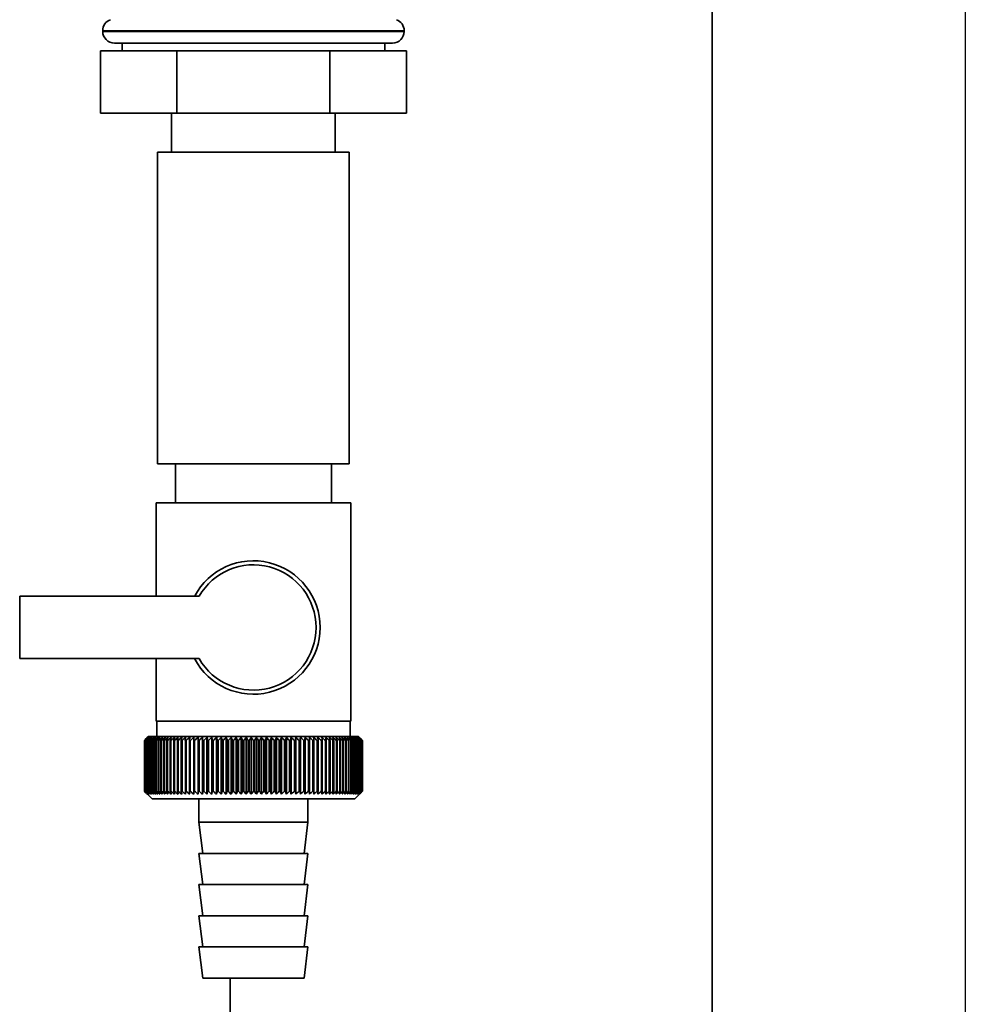
# Paper-space layout 'Blatt1' of a CAD drawing. Units: millimetres. Extents: x 0 to 5940, y 0 to 4200.
# Drawn here: x 2076 to 2198, y 2926 to 3053 of the extents above; entities that cross this region are included whole.
import ezdxf

# ---------------------------------------------------------------- set-up
doc = ezdxf.new("R2010")
doc.units = ezdxf.units.MM
doc.header["$LTSCALE"] = 10
doc.layers.add('1', color=7, linetype='Continuous')

psp = doc.layouts.new('Blatt1')

# ---------------------------------------------------------------- linework, layer by layer
at = {"color": 7, "linetype": 'Continuous', "lineweight": 35}
for p, q in [((2165.32, 2593.68), (2165.32, 3098.68)), ((2087.07, 3051.26), (2087.07, 3051.18)), ((2125.77, 3051.26), (2087.07, 3051.26)), ((2087.07, 3051.18), (2125.77, 3051.18)), ((2125.77, 3051.18), (2125.77, 3051.26)), ((2124.27, 3049.68), (2088.57, 3049.68)), ((2089.57, 3049.68), (2089.57, 3048.68)), ((2123.27, 3048.68), (2123.27, 3049.68)), ((2086.79, 3048.68), (2086.79, 3040.68)), ((2096.6, 3048.68), (2086.79, 3048.68)), ((2096.6, 3048.68), (2096.6, 3040.68)), ((2116.23, 3048.68), (2096.6, 3048.68)), ((2116.23, 3048.68), (2116.23, 3040.68)), ((2126.05, 3048.68), (2116.23, 3048.68)), ((2126.05, 3048.68), (2126.05, 3040.68)), ((2096.6, 3040.68), (2086.79, 3040.68)), ((2095.92, 3040.68), (2095.92, 3035.68)), ((2116.23, 3040.68), (2096.6, 3040.68)), ((2126.05, 3040.68), (2116.23, 3040.68)), ((2116.92, 3035.68), (2116.92, 3040.68)), ((2094.12, 3035.68), (2094.12, 2995.68)), ((2106.42, 3035.68), (2094.12, 3035.68)), ((2118.72, 3035.68), (2106.42, 3035.68)), ((2118.72, 2995.68), (2118.72, 3035.68)), ((2106.42, 2995.68), (2094.12, 2995.68)), ((2096.42, 2995.68), (2096.42, 2990.68)), ((2118.72, 2995.68), (2106.42, 2995.68)), ((2116.42, 2990.68), (2116.42, 2995.68)), ((2093.92, 2990.68), (2093.92, 2978.68)), ((2093.92, 2990.68), (2106.42, 2990.68)), ((2106.42, 2990.68), (2118.92, 2990.68)), ((2118.92, 2962.68), (2118.92, 2990.68)), ((2076.42, 2978.68), (2076.42, 2970.68)), ((2099.44, 2978.68), (2076.42, 2978.68)), ((2076.42, 2970.68), (2099.44, 2970.68)), ((2093.92, 2970.68), (2093.92, 2962.68)), ((2106.42, 2962.68), (2093.92, 2962.68)), ((2094.02, 2962.68), (2094.02, 2960.68)), ((2118.92, 2962.68), (2106.42, 2962.68)), ((2118.82, 2960.68), (2118.82, 2962.68)), ((2092.92, 2960.68), (2092.61, 2960.37)), ((2119.92, 2960.68), (2092.92, 2960.68)), ((2098.24, 2960.58), (2098.21, 2960.18)), ((2099.32, 2953.27), (2099.32, 2960.58)), ((2099.88, 2953.27), (2099.88, 2960.58)), ((2100.46, 2953.27), (2100.46, 2960.58)), ((2101.06, 2953.27), (2101.06, 2960.58)), ((2101.67, 2953.27), (2101.67, 2960.58)), ((2102.28, 2953.27), (2102.28, 2960.58)), ((2102.91, 2953.27), (2102.91, 2960.58)), ((2103.55, 2953.27), (2103.55, 2960.58)), ((2104.19, 2953.27), (2104.19, 2960.58)), ((2104.84, 2953.27), (2104.84, 2960.58)), ((2105.49, 2953.27), (2105.49, 2960.58)), ((2106.14, 2953.27), (2106.14, 2960.58)), ((2106.8, 2953.27), (2106.8, 2960.58)), ((2107.45, 2953.27), (2107.45, 2960.58)), ((2108.1, 2953.27), (2108.1, 2960.58)), ((2108.75, 2953.27), (2108.75, 2960.58)), ((2109.39, 2953.27), (2109.39, 2960.58)), ((2110.02, 2953.27), (2110.02, 2960.58)), ((2110.65, 2953.27), (2110.65, 2960.58)), ((2111.27, 2953.27), (2111.27, 2960.58)), ((2111.87, 2953.27), (2111.87, 2960.58)), ((2112.47, 2953.27), (2112.47, 2960.58)), ((2113.04, 2953.27), (2113.04, 2960.58)), ((2113.61, 2953.27), (2113.61, 2960.58)), ((2114.71, 2960.18), (2114.68, 2960.58)), ((2120.42, 2960.18), (2119.92, 2960.68)), ((2092.42, 2960.18), (2092.43, 2960.18)), ((2092.42, 2960.18), (2092.42, 2953.68)), ((2092.42, 2953.68), (2092.42, 2960.18)), ((2092.43, 2953.68), (2092.43, 2960.18)), ((2092.46, 2960.18), (2092.47, 2960.18)), ((2092.46, 2960.18), (2092.46, 2953.68)), ((2092.47, 2953.68), (2092.47, 2960.18)), ((2092.53, 2960.18), (2092.55, 2960.18)), ((2092.53, 2960.18), (2092.53, 2953.68)), ((2092.55, 2953.68), (2092.55, 2960.18)), ((2092.63, 2960.18), (2092.65, 2960.18)), ((2092.63, 2960.18), (2092.63, 2953.68)), ((2092.65, 2953.68), (2092.65, 2960.18)), ((2092.76, 2960.18), (2092.79, 2960.18)), ((2092.76, 2960.18), (2092.76, 2953.68)), ((2092.79, 2953.68), (2092.79, 2960.18)), ((2092.93, 2960.18), (2092.96, 2960.18)), ((2092.93, 2960.18), (2092.93, 2953.68)), ((2092.96, 2953.68), (2092.96, 2960.18)), ((2093.12, 2960.18), (2093.16, 2960.18)), ((2093.12, 2960.18), (2093.12, 2953.68)), ((2093.16, 2953.68), (2093.16, 2960.18)), ((2093.35, 2960.18), (2093.4, 2960.18)), ((2093.35, 2960.18), (2093.35, 2953.68)), ((2093.4, 2953.68), (2093.4, 2960.18)), ((2093.61, 2960.18), (2093.66, 2960.18)), ((2093.61, 2960.18), (2093.61, 2953.68)), ((2093.66, 2953.68), (2093.66, 2960.18)), ((2093.89, 2960.18), (2093.95, 2960.18)), ((2093.89, 2960.18), (2093.89, 2953.68)), ((2093.95, 2953.68), (2093.95, 2960.18)), ((2094.21, 2960.18), (2094.27, 2960.18)), ((2094.21, 2960.18), (2094.21, 2953.68)), ((2094.27, 2953.68), (2094.27, 2960.18)), ((2094.55, 2960.18), (2094.62, 2960.18)), ((2094.55, 2960.18), (2094.55, 2953.68)), ((2094.62, 2953.68), (2094.62, 2960.18)), ((2094.92, 2960.18), (2095, 2960.18)), ((2094.92, 2960.18), (2094.92, 2953.68)), ((2095, 2953.68), (2095, 2960.18)), ((2095.32, 2960.18), (2095.4, 2960.18)), ((2095.32, 2960.18), (2095.32, 2953.68)), ((2095.4, 2953.68), (2095.4, 2960.18)), ((2095.75, 2960.18), (2095.83, 2960.18)), ((2095.75, 2960.18), (2095.75, 2953.68)), ((2095.83, 2953.68), (2095.83, 2960.18)), ((2096.19, 2960.18), (2096.28, 2960.18)), ((2096.19, 2960.18), (2096.19, 2953.68)), ((2096.28, 2953.68), (2096.28, 2960.18)), ((2096.67, 2960.18), (2096.76, 2960.18)), ((2096.67, 2960.18), (2096.67, 2953.68)), ((2096.76, 2953.68), (2096.76, 2960.18)), ((2097.16, 2960.18), (2097.26, 2960.18)), ((2097.16, 2960.18), (2097.16, 2953.68)), ((2097.26, 2953.68), (2097.26, 2960.18)), ((2097.68, 2960.18), (2097.78, 2960.18)), ((2097.68, 2960.18), (2097.68, 2953.68)), ((2097.78, 2953.68), (2097.78, 2960.18)), ((2098.21, 2960.18), (2098.32, 2960.18)), ((2098.21, 2960.18), (2098.21, 2953.68)), ((2098.32, 2953.68), (2098.32, 2960.18)), ((2098.77, 2960.18), (2098.87, 2960.18)), ((2098.77, 2960.18), (2098.77, 2953.68)), ((2098.87, 2953.68), (2098.87, 2960.18)), ((2099.34, 2960.18), (2099.45, 2960.18)), ((2099.34, 2960.18), (2099.34, 2953.68)), ((2099.45, 2953.68), (2099.45, 2960.18)), ((2099.93, 2960.18), (2100.04, 2960.18)), ((2099.93, 2960.18), (2099.93, 2953.68)), ((2100.04, 2953.68), (2100.04, 2960.18)), ((2100.53, 2960.18), (2100.65, 2960.18)), ((2100.53, 2960.18), (2100.53, 2953.68)), ((2100.65, 2953.68), (2100.65, 2960.18)), ((2101.15, 2960.18), (2101.27, 2960.18)), ((2101.15, 2960.18), (2101.15, 2953.68)), ((2101.27, 2953.68), (2101.27, 2960.18)), ((2101.78, 2960.18), (2101.9, 2960.18)), ((2101.78, 2960.18), (2101.78, 2953.68)), ((2101.9, 2953.68), (2101.9, 2960.18)), ((2102.42, 2960.18), (2102.54, 2960.18)), ((2102.42, 2960.18), (2102.42, 2953.68)), ((2102.54, 2953.68), (2102.54, 2960.18)), ((2103.07, 2960.18), (2103.2, 2960.18)), ((2103.07, 2960.18), (2103.07, 2953.68)), ((2103.2, 2953.68), (2103.2, 2960.18)), ((2103.73, 2960.18), (2103.86, 2960.18)), ((2103.73, 2960.18), (2103.73, 2953.68)), ((2103.86, 2953.68), (2103.86, 2960.18)), ((2104.39, 2960.18), (2104.52, 2960.18)), ((2104.39, 2960.18), (2104.39, 2953.68)), ((2104.52, 2953.68), (2104.52, 2960.18)), ((2105.06, 2960.18), (2105.19, 2960.18)), ((2105.06, 2960.18), (2105.06, 2953.68)), ((2105.19, 2953.68), (2105.19, 2960.18)), ((2105.73, 2960.18), (2105.86, 2960.18)), ((2105.73, 2960.18), (2105.73, 2953.68)), ((2105.86, 2953.68), (2105.86, 2960.18)), ((2106.41, 2960.18), (2106.41, 2953.68)), ((2106.41, 2960.18), (2106.54, 2960.18)), ((2106.54, 2953.68), (2106.54, 2960.18)), ((2107.08, 2960.18), (2107.21, 2960.18)), ((2107.08, 2960.18), (2107.08, 2953.68)), ((2107.21, 2953.68), (2107.21, 2960.18)), ((2107.75, 2960.18), (2107.88, 2960.18)), ((2107.75, 2960.18), (2107.75, 2953.68)), ((2107.88, 2953.68), (2107.88, 2960.18)), ((2108.42, 2960.18), (2108.55, 2960.18)), ((2108.42, 2960.18), (2108.42, 2953.68)), ((2108.55, 2953.68), (2108.55, 2960.18)), ((2109.09, 2960.18), (2109.21, 2960.18)), ((2109.09, 2960.18), (2109.09, 2953.68)), ((2109.21, 2953.68), (2109.21, 2960.18)), ((2109.74, 2960.18), (2109.87, 2960.18)), ((2109.74, 2960.18), (2109.74, 2953.68)), ((2109.87, 2953.68), (2109.87, 2960.18)), ((2110.39, 2960.18), (2110.52, 2960.18)), ((2110.39, 2960.18), (2110.39, 2953.68)), ((2110.52, 2953.68), (2110.52, 2960.18)), ((2111.04, 2960.18), (2111.16, 2960.18)), ((2111.04, 2960.18), (2111.04, 2953.68)), ((2111.16, 2953.68), (2111.16, 2960.18)), ((2111.67, 2960.18), (2111.79, 2960.18)), ((2111.67, 2960.18), (2111.67, 2953.68)), ((2111.79, 2953.68), (2111.79, 2960.18)), ((2112.28, 2960.18), (2112.4, 2960.18)), ((2112.28, 2960.18), (2112.28, 2953.68)), ((2112.4, 2953.68), (2112.4, 2960.18)), ((2112.89, 2960.18), (2113, 2960.18)), ((2112.89, 2960.18), (2112.89, 2953.68)), ((2113, 2953.68), (2113, 2960.18)), ((2113.48, 2960.18), (2113.59, 2960.18)), ((2113.48, 2960.18), (2113.48, 2953.68)), ((2113.59, 2953.68), (2113.59, 2960.18)), ((2114.05, 2960.18), (2114.16, 2960.18)), ((2114.05, 2960.18), (2114.05, 2953.68)), ((2114.16, 2953.68), (2114.16, 2960.18)), ((2114.61, 2960.18), (2114.71, 2960.18)), ((2114.61, 2960.18), (2114.61, 2953.68)), ((2114.71, 2953.68), (2114.71, 2960.18)), ((2115.15, 2960.18), (2115.24, 2960.18)), ((2115.15, 2960.18), (2115.15, 2953.68)), ((2115.24, 2953.68), (2115.24, 2960.18)), ((2115.66, 2960.18), (2115.76, 2960.18)), ((2115.66, 2960.18), (2115.66, 2953.68)), ((2115.76, 2953.68), (2115.76, 2960.18)), ((2116.16, 2960.18), (2116.25, 2960.18)), ((2116.16, 2960.18), (2116.16, 2953.68)), ((2116.25, 2953.68), (2116.25, 2960.18)), ((2116.63, 2960.18), (2116.72, 2960.18)), ((2116.63, 2960.18), (2116.63, 2953.68)), ((2116.72, 2953.68), (2116.72, 2960.18)), ((2117.08, 2960.18), (2117.16, 2960.18)), ((2117.08, 2960.18), (2117.08, 2953.68)), ((2117.16, 2953.68), (2117.16, 2960.18)), ((2117.5, 2960.18), (2117.58, 2960.18)), ((2117.5, 2960.18), (2117.5, 2953.68)), ((2117.58, 2953.68), (2117.58, 2960.18)), ((2117.9, 2960.18), (2117.97, 2960.18)), ((2117.9, 2960.18), (2117.9, 2953.68)), ((2117.97, 2953.68), (2117.97, 2960.18)), ((2118.27, 2960.18), (2118.34, 2960.18)), ((2118.27, 2960.18), (2118.27, 2953.68)), ((2118.34, 2953.68), (2118.34, 2960.18)), ((2118.62, 2960.18), (2118.68, 2960.18)), ((2118.62, 2960.18), (2118.62, 2953.68)), ((2118.68, 2953.68), (2118.68, 2960.18)), ((2118.93, 2960.18), (2118.99, 2960.18)), ((2118.93, 2960.18), (2118.93, 2953.68)), ((2118.99, 2953.68), (2118.99, 2960.18)), ((2119.22, 2960.18), (2119.27, 2960.18)), ((2119.22, 2960.18), (2119.22, 2953.68)), ((2119.27, 2953.68), (2119.27, 2960.18)), ((2119.48, 2960.18), (2119.52, 2960.18)), ((2119.48, 2960.18), (2119.48, 2953.68)), ((2119.52, 2953.68), (2119.52, 2960.18)), ((2119.71, 2960.18), (2119.75, 2960.18)), ((2119.71, 2960.18), (2119.71, 2953.68)), ((2119.75, 2953.68), (2119.75, 2960.18)), ((2119.9, 2960.18), (2119.94, 2960.18)), ((2119.9, 2960.18), (2119.9, 2953.68)), ((2119.94, 2953.68), (2119.94, 2960.18)), ((2120.07, 2960.18), (2120.1, 2960.18)), ((2120.07, 2960.18), (2120.07, 2953.68)), ((2120.1, 2953.68), (2120.1, 2960.18)), ((2120.2, 2960.18), (2120.22, 2960.18)), ((2120.2, 2960.18), (2120.2, 2953.68)), ((2120.22, 2953.68), (2120.22, 2960.18)), ((2120.3, 2960.18), (2120.32, 2960.18)), ((2120.3, 2960.18), (2120.3, 2953.68)), ((2120.32, 2953.68), (2120.32, 2960.18)), ((2120.37, 2960.18), (2120.38, 2960.18)), ((2120.37, 2960.18), (2120.37, 2953.68)), ((2120.38, 2953.68), (2120.38, 2960.18)), ((2120.41, 2960.18), (2120.41, 2960.18)), ((2120.41, 2960.18), (2120.41, 2953.68)), ((2120.41, 2953.68), (2120.41, 2960.18)), ((2120.42, 2960.18), (2120.42, 2960.18)), ((2120.42, 2960.18), (2120.42, 2953.68)), ((2120.42, 2953.68), (2120.42, 2960.18)), ((2092.43, 2953.68), (2092.42, 2953.68)), ((2092.47, 2953.68), (2092.46, 2953.68)), ((2092.55, 2953.68), (2092.53, 2953.68)), ((2092.61, 2953.49), (2093.42, 2952.68)), ((2092.65, 2953.68), (2092.63, 2953.68)), ((2092.79, 2953.68), (2092.76, 2953.68)), ((2092.96, 2953.68), (2092.93, 2953.68)), ((2093.16, 2953.68), (2093.12, 2953.68)), ((2093.4, 2953.68), (2093.35, 2953.68)), ((2093.66, 2953.68), (2093.61, 2953.68)), ((2093.95, 2953.68), (2093.89, 2953.68)), ((2094.27, 2953.68), (2094.21, 2953.68)), ((2094.62, 2953.68), (2094.55, 2953.68)), ((2095, 2953.68), (2094.92, 2953.68)), ((2095.4, 2953.68), (2095.32, 2953.68)), ((2095.83, 2953.68), (2095.75, 2953.68)), ((2096.28, 2953.68), (2096.19, 2953.68)), ((2096.76, 2953.68), (2096.67, 2953.68)), ((2097.26, 2953.68), (2097.16, 2953.68)), ((2097.78, 2953.68), (2097.68, 2953.68)), ((2098.32, 2953.68), (2098.21, 2953.68)), ((2098.87, 2953.68), (2098.77, 2953.68)), ((2099.45, 2953.68), (2099.34, 2953.68)), ((2100.04, 2953.68), (2099.93, 2953.68)), ((2100.65, 2953.68), (2100.53, 2953.68)), ((2101.27, 2953.68), (2101.15, 2953.68)), ((2101.9, 2953.68), (2101.78, 2953.68)), ((2102.54, 2953.68), (2102.42, 2953.68)), ((2103.2, 2953.68), (2103.07, 2953.68)), ((2103.86, 2953.68), (2103.73, 2953.68)), ((2104.52, 2953.68), (2104.39, 2953.68)), ((2105.19, 2953.68), (2105.06, 2953.68)), ((2105.86, 2953.68), (2105.73, 2953.68)), ((2106.54, 2953.68), (2106.41, 2953.68)), ((2107.21, 2953.68), (2107.08, 2953.68)), ((2107.88, 2953.68), (2107.75, 2953.68)), ((2108.55, 2953.68), (2108.42, 2953.68)), ((2109.21, 2953.68), (2109.09, 2953.68)), ((2109.87, 2953.68), (2109.74, 2953.68)), ((2110.52, 2953.68), (2110.39, 2953.68)), ((2111.16, 2953.68), (2111.04, 2953.68)), ((2111.79, 2953.68), (2111.67, 2953.68)), ((2112.4, 2953.68), (2112.28, 2953.68)), ((2113, 2953.68), (2112.89, 2953.68)), ((2113.59, 2953.68), (2113.48, 2953.68)), ((2114.16, 2953.68), (2114.05, 2953.68)), ((2114.71, 2953.68), (2114.61, 2953.68)), ((2115.24, 2953.68), (2115.15, 2953.68)), ((2115.76, 2953.68), (2115.66, 2953.68)), ((2116.25, 2953.68), (2116.16, 2953.68)), ((2116.72, 2953.68), (2116.63, 2953.68)), ((2117.16, 2953.68), (2117.08, 2953.68)), ((2117.58, 2953.68), (2117.5, 2953.68)), ((2117.97, 2953.68), (2117.9, 2953.68)), ((2118.34, 2953.68), (2118.27, 2953.68)), ((2118.68, 2953.68), (2118.62, 2953.68)), ((2118.99, 2953.68), (2118.93, 2953.68)), ((2119.27, 2953.68), (2119.22, 2953.68)), ((2119.42, 2952.68), (2120.42, 2953.68)), ((2119.52, 2953.68), (2119.48, 2953.68)), ((2119.75, 2953.68), (2119.71, 2953.68)), ((2119.94, 2953.68), (2119.9, 2953.68)), ((2120.1, 2953.68), (2120.07, 2953.68)), ((2120.22, 2953.68), (2120.2, 2953.68)), ((2120.32, 2953.68), (2120.3, 2953.68)), ((2120.38, 2953.68), (2120.37, 2953.68)), ((2120.41, 2953.68), (2120.41, 2953.68)), ((2120.42, 2953.68), (2120.42, 2953.68)), ((2093.42, 2952.68), (2119.42, 2952.68)), ((2099.42, 2952.68), (2099.42, 2949.68)), ((2113.42, 2949.68), (2113.42, 2952.68)), ((2099.42, 2949.68), (2099.92, 2945.68)), ((2099.42, 2949.68), (2113.42, 2949.68)), ((2112.92, 2945.68), (2113.42, 2949.68)), ((2099.42, 2945.68), (2099.92, 2941.68)), ((2099.42, 2945.68), (2113.42, 2945.68)), ((2112.92, 2941.68), (2113.42, 2945.68)), ((2099.42, 2941.68), (2099.92, 2937.68)), ((2099.42, 2941.68), (2113.42, 2941.68)), ((2112.92, 2937.68), (2113.42, 2941.68)), ((2099.42, 2937.68), (2099.92, 2933.68)), ((2099.42, 2937.68), (2113.42, 2937.68)), ((2112.92, 2933.68), (2113.42, 2937.68)), ((2099.42, 2933.68), (2099.92, 2929.68)), ((2099.42, 2933.68), (2113.42, 2933.68)), ((2112.92, 2929.68), (2113.42, 2933.68)), ((2099.92, 2929.68), (2112.92, 2929.68)), ((2103.42, 2593.68), (2103.42, 2929.68))]:
    psp.add_line(p, q, dxfattribs=at)
at = {"color": 7, "linetype": 'Continuous', "lineweight": 35, "flags": 128}
for points in [[(2098.77, 2960.58), (2098.77, 2960.53), (2098.77, 2960.48), (2098.77, 2960.43), (2098.77, 2960.38), (2098.77, 2960.33), (2098.77, 2960.28), (2098.77, 2960.23), (2098.77, 2960.18)], [(2099.32, 2960.58), (2099.32, 2960.53), (2099.32, 2960.48), (2099.33, 2960.43), (2099.33, 2960.38), (2099.33, 2960.33), (2099.33, 2960.28), (2099.34, 2960.23), (2099.34, 2960.18)], [(2113.59, 2960.18), (2113.59, 2960.23), (2113.59, 2960.28), (2113.6, 2960.33), (2113.6, 2960.38), (2113.6, 2960.43), (2113.6, 2960.48), (2113.61, 2960.53), (2113.61, 2960.58)], [(2114.16, 2960.18), (2114.16, 2960.23), (2114.16, 2960.28), (2114.16, 2960.33), (2114.16, 2960.38), (2114.16, 2960.43), (2114.16, 2960.48), (2114.15, 2960.53), (2114.15, 2960.58)]]:
    psp.add_lwpolyline(points, dxfattribs=at)
at = {"color": 7, "linetype": 'Continuous', "lineweight": 35}
for centre, radius, start, end in [((2088.57, 3051.26), 1.5, 109.4712, 180), ((2124.27, 3051.26), 1.5, 0, 70.5288), ((2088.57, 3051.18), 1.5, 180, 270), ((2124.27, 3051.18), 1.5, 270, 0), ((2106.42, 2974.68), 8.56, 207.8423, 152.1577), ((2106.42, 2974.68), 8.04, 209.8335, 150.1665), ((2154.62, 2899.24), 87.07, 135.206, 135.5823), ((2155.38, 2897.59), 88.77, 134.7999, 135.1716), ((2155.42, 2895.65), 90.18, 133.9379, 134.3094), ((2154.71, 2901.27), 85.7, 136.207, 136.5828), ((2155.54, 2893.8), 91.57, 133.1664, 133.5375), ((2154.94, 2903.36), 84.4, 137.3113, 137.6862), ((2155.73, 2892.07), 92.9, 132.4809, 132.8514), ((2155.32, 2905.49), 83.19, 138.5249, 138.8981), ((2155.96, 2890.47), 94.17, 131.8773, 132.2471), ((2155.89, 2907.63), 82.14, 139.8542, 140.2247), ((2156.24, 2889.02), 95.33, 131.3521, 131.7211), ((2156.7, 2909.76), 81.29, 141.3057, 141.6724), ((2156.54, 2887.73), 96.38, 130.9022, 131.2704), ((2157.8, 2911.87), 80.72, 142.8862, 143.2476), ((2156.87, 2886.62), 97.31, 130.5248, 130.8923), ((2159.27, 2913.94), 80.52, 144.6021, 144.9566), ((2157.21, 2885.69), 98.08, 130.2178, 130.5847), ((2161.21, 2915.94), 80.79, 146.4597, 146.8054), ((2157.56, 2884.95), 98.7, 129.9793, 130.3457), ((2163.75, 2917.87), 81.67, 148.4645, 148.799), ((2157.92, 2884.41), 99.16, 129.8079, 130.1739), ((2167.07, 2919.69), 83.35, 150.621, 150.9417), ((2158.28, 2884.08), 99.44, 129.7026, 130.0684), ((2171.44, 2921.4), 86.11, 152.9322, 153.2359), ((2158.65, 2883.95), 99.55, 129.6628, 130.0285), ((2177.25, 2922.97), 90.34, 155.3986, 155.6822), ((2159.01, 2884.03), 99.48, 129.6882, 130.054), ((2185.12, 2924.4), 96.66, 158.0184, 158.2784), ((2159.38, 2884.32), 99.23, 129.779, 130.145), ((2196.06, 2925.67), 106.08, 160.7863, 161.0189), ((2159.75, 2884.81), 98.82, 129.9358, 130.3021), ((2211.89, 2926.77), 120.43, 163.6931, 163.8948), ((2160.11, 2885.51), 98.23, 130.1594, 130.5261), ((2236.21, 2927.68), 143.28, 166.7255, 166.8927), ((2160.48, 2886.4), 97.49, 130.4511, 130.8185), ((2277.23, 2928.41), 182.85, 169.8658, 169.9954), ((2160.86, 2887.47), 96.6, 130.8128, 131.1809), ((2358.92, 2928.94), 263.11, 173.0922, 173.1815), ((2161.25, 2888.72), 95.58, 131.2465, 131.6153), ((2161.66, 2890.14), 94.43, 131.7549, 132.1245), ((2162.08, 2891.7), 93.19, 132.3409, 132.7112), ((2162.55, 2893.41), 91.87, 133.008, 133.379), ((1814.63, 2929.01), 286.99, 6.2338, 6.3155), ((2163.05, 2895.23), 90.49, 133.7602, 134.1316), ((1909.99, 2928.52), 193.16, 9.4325, 9.5549), ((2163.61, 2897.16), 89.08, 134.6018, 134.9734), ((1955.87, 2927.83), 148.84, 12.5519, 12.7125), ((2164.24, 2899.17), 87.68, 135.5376, 135.9092), ((1982.54, 2926.95), 123.79, 15.5703, 15.7659), ((2164.97, 2901.25), 86.31, 136.5731, 136.9441), ((1999.75, 2925.88), 108.25, 18.4693, 18.6966), ((2165.8, 2903.38), 85.01, 137.7139, 138.0837), ((2011.64, 2924.64), 98.1, 21.2352, 21.4905), ((2166.79, 2905.54), 83.84, 138.9661, 139.3339), ((2020.22, 2923.24), 91.31, 23.858, 24.1376), ((2167.96, 2907.71), 82.84, 140.3363, 140.7011), ((2026.64, 2921.69), 86.75, 26.3318, 26.6321), ((2169.36, 2909.87), 82.07, 141.8309, 142.1915), ((2031.56, 2920.01), 83.76, 28.6536, 28.9714), ((2171.06, 2911.99), 81.61, 143.4566, 143.8115), ((2035.4, 2918.21), 81.91, 30.8237, 31.1558), ((2173.13, 2914.06), 81.55, 145.22, 145.5675), ((2038.44, 2916.3), 80.9, 32.8441, 33.1879), ((2175.68, 2916.07), 82.01, 147.1271, 147.465), ((2040.89, 2914.31), 80.53, 34.7187, 35.0718), ((2178.87, 2917.98), 83.16, 149.183, 149.509), ((2042.88, 2912.25), 80.66, 36.4526, 36.813), ((2182.9, 2919.79), 85.2, 151.3918, 151.7032), ((2044.51, 2910.15), 81.17, 38.0516, 38.4175), ((2188.07, 2921.47), 88.44, 153.7557, 154.0494), ((2045.86, 2908.01), 81.97, 39.522, 39.8919), ((2194.86, 2923.02), 93.36, 156.2746, 156.5472), ((2046.99, 2905.87), 82.99, 40.8701, 41.2428), ((2203.98, 2924.41), 100.68, 158.9454, 159.1934), ((2047.95, 2903.74), 84.17, 42.1023, 42.4769), ((2216.69, 2925.64), 111.65, 161.7616, 161.9814), ((2048.76, 2901.65), 85.46, 43.2249, 43.6006), ((2235.27, 2926.69), 128.55, 164.7126, 164.9006), ((2049.47, 2899.6), 86.82, 44.2437, 44.6199), ((2264.44, 2927.55), 156.1, 167.7837, 167.9365), ((2050.09, 2897.62), 88.21, 45.1642, 45.5404), ((2315.79, 2928.22), 205.89, 170.9557, 171.0704), ((2050.64, 2895.73), 89.6, 45.9915, 46.3675), ((2427.38, 2928.68), 315.95, 174.2055, 174.2797), ((2051.14, 2893.95), 90.95, 46.7304, 47.1058), ((2051.59, 2892.29), 92.25, 47.3851, 47.7598), ((2052.02, 2890.76), 93.46, 47.9593, 48.3333), ((2052.42, 2889.39), 94.57, 48.4563, 48.8296), ((2052.81, 2888.18), 95.57, 48.8792, 49.2517), ((1868.82, 2928.48), 248.46, 7.33, 7.4246), ((2053.19, 2887.15), 96.42, 49.2303, 49.6021), ((1941.74, 2927.91), 176.98, 10.5046, 10.6387), ((2053.56, 2886.3), 97.13, 49.5117, 49.883), ((1979.63, 2927.14), 140.55, 13.5922, 13.763), ((2053.93, 2885.65), 97.68, 49.7251, 50.0958), ((2002.5, 2926.19), 119.16, 16.572, 16.7763), ((2054.3, 2885.19), 98.07, 49.8716, 50.242), ((2017.56, 2925.05), 105.61, 19.4273, 19.6616), ((2054.66, 2884.94), 98.28, 49.9522, 50.3224), ((2028.05, 2923.74), 96.66, 22.1456, 22.4063), ((2055.03, 2884.89), 98.32, 49.9673, 50.3375), ((2035.62, 2922.27), 90.66, 24.7183, 25.0019), ((2055.39, 2885.05), 98.19, 49.917, 50.2873), ((2041.24, 2920.65), 86.65, 27.1407, 27.4436), ((2055.76, 2885.41), 97.88, 49.801, 50.1716), ((2045.46, 2918.9), 84.05, 29.4109, 29.7299), ((2056.11, 2885.98), 97.41, 49.6186, 49.9896), ((2048.68, 2917.04), 82.49, 31.5297, 31.862), ((2056.46, 2886.74), 96.77, 49.3688, 49.7403), ((2051.14, 2915.08), 81.71, 33.5001, 33.8431), ((2056.8, 2887.68), 95.98, 49.0501, 49.4223), ((2053.01, 2913.04), 81.52, 35.3263, 35.6777), ((2057.12, 2888.81), 95.05, 48.6606, 49.0335), ((2054.43, 2910.93), 81.79, 37.0137, 37.3716), ((2057.42, 2890.11), 93.99, 48.1982, 48.5718), ((2055.5, 2908.79), 82.42, 38.5682, 38.9311), ((2057.69, 2891.57), 92.82, 47.6599, 48.0344), ((2056.27, 2906.63), 83.31, 39.9963, 40.3627), ((2057.91, 2893.17), 91.56, 47.0429, 47.418), ((2056.82, 2904.46), 84.41, 41.3043, 41.6732), ((2058.09, 2894.9), 90.23, 46.3434, 46.7191), ((2057.17, 2902.32), 85.65, 42.4986, 42.869), ((2058.2, 2896.74), 88.85, 45.5574, 45.9336), ((2057.38, 2900.21), 86.98, 43.5852, 43.9565), ((2061.26, 2900.83), 83.8, 45.0912, 45.269), ((2059.91, 2900.57), 84.93, 44.5676, 44.7414)]:
    psp.add_arc(centre, radius, start, end, dxfattribs=at)
for points, knots in [([(2092.83, 2953.27), (2092.75, 2953.34), (2092.61, 2953.48), (2092.48, 2953.61), (2092.42, 2953.68)], [0, 0, 0, 0, 0.55565, 1, 1, 1, 1]), ([(2092.42, 2953.68), (2092.5, 2953.6), (2092.63, 2953.46), (2092.77, 2953.33), (2092.83, 2953.27)], [0, 0, 0, 0, 0.5643403, 1, 1, 1, 1]), ([(2092.85, 2953.27), (2092.77, 2953.34), (2092.63, 2953.48), (2092.49, 2953.61), (2092.43, 2953.68)], [0, 0, 0, 0, 0.55565, 1, 1, 1, 1]), ([(2092.46, 2953.68), (2092.53, 2953.6), (2092.66, 2953.46), (2092.79, 2953.33), (2092.85, 2953.27)], [0, 0, 0, 0, 0.56434, 1, 1, 1, 1]), ([(2092.9, 2953.27), (2092.82, 2953.34), (2092.68, 2953.48), (2092.54, 2953.61), (2092.47, 2953.68)], [0, 0, 0, 0, 0.55565, 1, 1, 1, 1]), ([(2092.53, 2953.68), (2092.6, 2953.6), (2092.72, 2953.46), (2092.85, 2953.33), (2092.9, 2953.27)], [0, 0, 0, 0, 0.56434, 1, 1, 1, 1]), ([(2092.99, 2953.27), (2092.91, 2953.34), (2092.76, 2953.48), (2092.61, 2953.61), (2092.55, 2953.68)], [0, 0, 0, 0, 0.55565, 1, 1, 1, 1]), ([(2092.63, 2953.68), (2092.7, 2953.6), (2092.82, 2953.46), (2092.94, 2953.33), (2092.99, 2953.27)], [0, 0, 0, 0, 0.56434, 1, 1, 1, 1]), ([(2093.1, 2953.27), (2093.02, 2953.34), (2092.87, 2953.48), (2092.72, 2953.61), (2092.65, 2953.68)], [0, 0, 0, 0, 0.55565, 1, 1, 1, 1]), ([(2092.76, 2953.68), (2092.83, 2953.6), (2092.94, 2953.46), (2093.06, 2953.33), (2093.1, 2953.27)], [0, 0, 0, 0, 0.5643403, 1, 1, 1, 1]), ([(2093.25, 2953.27), (2093.17, 2953.34), (2093.01, 2953.48), (2092.86, 2953.61), (2092.79, 2953.68)], [0, 0, 0, 0, 0.55565, 1, 1, 1, 1]), ([(2092.93, 2953.68), (2092.99, 2953.6), (2093.1, 2953.46), (2093.2, 2953.33), (2093.25, 2953.27)], [0, 0, 0, 0, 0.56434, 1, 1, 1, 1]), ([(2093.43, 2953.27), (2093.34, 2953.34), (2093.19, 2953.48), (2093.03, 2953.61), (2092.96, 2953.68)], [0, 0, 0, 0, 0.55565, 1, 1, 1, 1]), ([(2093.12, 2953.68), (2093.18, 2953.6), (2093.28, 2953.46), (2093.39, 2953.33), (2093.43, 2953.27)], [0, 0, 0, 0, 0.56434, 1, 1, 1, 1]), ([(2093.64, 2953.27), (2093.55, 2953.34), (2093.39, 2953.48), (2093.23, 2953.61), (2093.16, 2953.68)], [0, 0, 0, 0, 0.55565, 1, 1, 1, 1]), ([(2093.35, 2953.68), (2093.4, 2953.6), (2093.5, 2953.46), (2093.6, 2953.33), (2093.64, 2953.27)], [0, 0, 0, 0, 0.56434, 1, 1, 1, 1]), ([(2093.88, 2953.27), (2093.79, 2953.34), (2093.63, 2953.48), (2093.47, 2953.61), (2093.4, 2953.68)], [0, 0, 0, 0, 0.55565, 1, 1, 1, 1]), ([(2093.61, 2953.68), (2093.66, 2953.6), (2093.75, 2953.46), (2093.84, 2953.33), (2093.88, 2953.27)], [0, 0, 0, 0, 0.56434, 1, 1, 1, 1]), ([(2094.14, 2953.27), (2094.05, 2953.34), (2093.89, 2953.48), (2093.73, 2953.61), (2093.66, 2953.68)], [0, 0, 0, 0, 0.55565, 1, 1, 1, 1]), ([(2093.89, 2953.68), (2093.94, 2953.6), (2094.02, 2953.46), (2094.11, 2953.33), (2094.14, 2953.27)], [0, 0, 0, 0, 0.56434, 1, 1, 1, 1]), ([(2094.44, 2953.27), (2094.35, 2953.34), (2094.18, 2953.48), (2094.02, 2953.61), (2093.95, 2953.68)], [0, 0, 0, 0, 0.5556499, 1, 1, 1, 1]), ([(2094.21, 2953.68), (2094.25, 2953.6), (2094.33, 2953.46), (2094.4, 2953.33), (2094.44, 2953.27)], [0, 0, 0, 0, 0.56434, 1, 1, 1, 1]), ([(2094.76, 2953.27), (2094.67, 2953.34), (2094.51, 2953.48), (2094.34, 2953.61), (2094.27, 2953.68)], [0, 0, 0, 0, 0.55565, 1, 1, 1, 1]), ([(2094.55, 2953.68), (2094.59, 2953.6), (2094.66, 2953.46), (2094.73, 2953.33), (2094.76, 2953.27)], [0, 0, 0, 0, 0.56434, 1, 1, 1, 1]), ([(2095.11, 2953.27), (2095.02, 2953.34), (2094.86, 2953.48), (2094.69, 2953.61), (2094.62, 2953.68)], [0, 0, 0, 0, 0.55565, 1, 1, 1, 1]), ([(2094.92, 2953.68), (2094.96, 2953.6), (2095.02, 2953.46), (2095.08, 2953.33), (2095.11, 2953.27)], [0, 0, 0, 0, 0.56434, 1, 1, 1, 1]), ([(2095.48, 2953.27), (2095.39, 2953.34), (2095.23, 2953.48), (2095.07, 2953.61), (2095, 2953.68)], [0, 0, 0, 0, 0.55565, 1, 1, 1, 1]), ([(2095.32, 2953.68), (2095.35, 2953.6), (2095.41, 2953.46), (2095.46, 2953.33), (2095.48, 2953.27)], [0, 0, 0, 0, 0.56434, 1, 1, 1, 1]), ([(2095.89, 2953.27), (2095.8, 2953.34), (2095.63, 2953.48), (2095.47, 2953.61), (2095.4, 2953.68)], [0, 0, 0, 0, 0.55565, 1, 1, 1, 1]), ([(2095.75, 2953.68), (2095.77, 2953.6), (2095.82, 2953.46), (2095.87, 2953.33), (2095.89, 2953.27)], [0, 0, 0, 0, 0.56434, 1, 1, 1, 1]), ([(2096.31, 2953.27), (2096.22, 2953.34), (2096.06, 2953.48), (2095.9, 2953.61), (2095.83, 2953.68)], [0, 0, 0, 0, 0.55565, 1, 1, 1, 1]), ([(2096.19, 2953.68), (2096.22, 2953.6), (2096.25, 2953.46), (2096.29, 2953.33), (2096.31, 2953.27)], [0, 0, 0, 0, 0.56434, 1, 1, 1, 1]), ([(2096.76, 2953.27), (2096.67, 2953.34), (2096.51, 2953.48), (2096.35, 2953.61), (2096.28, 2953.68)], [0, 0, 0, 0, 0.55565, 1, 1, 1, 1]), ([(2096.67, 2953.68), (2096.68, 2953.6), (2096.71, 2953.46), (2096.75, 2953.33), (2096.76, 2953.27)], [0, 0, 0, 0, 0.5643403, 1, 1, 1, 1]), ([(2097.23, 2953.27), (2097.14, 2953.34), (2096.99, 2953.48), (2096.83, 2953.61), (2096.76, 2953.68)], [0, 0, 0, 0, 0.55565, 1, 1, 1, 1]), ([(2097.16, 2953.68), (2097.17, 2953.6), (2097.2, 2953.46), (2097.22, 2953.33), (2097.23, 2953.27)], [0, 0, 0, 0, 0.56434, 1, 1, 1, 1]), ([(2097.72, 2953.27), (2097.64, 2953.34), (2097.48, 2953.48), (2097.33, 2953.61), (2097.26, 2953.68)], [0, 0, 0, 0, 0.55565, 1, 1, 1, 1]), ([(2097.68, 2953.68), (2097.68, 2953.6), (2097.7, 2953.46), (2097.72, 2953.33), (2097.72, 2953.27)], [0, 0, 0, 0, 0.56434, 1, 1, 1, 1]), ([(2098.24, 2953.27), (2098.15, 2953.34), (2098, 2953.48), (2097.84, 2953.61), (2097.78, 2953.68)], [0, 0, 0, 0, 0.55565, 1, 1, 1, 1]), ([(2098.21, 2953.68), (2098.22, 2953.6), (2098.22, 2953.46), (2098.23, 2953.33), (2098.24, 2953.27)], [0, 0, 0, 0, 0.56434, 1, 1, 1, 1]), ([(2098.77, 2953.27), (2098.68, 2953.34), (2098.53, 2953.48), (2098.38, 2953.61), (2098.32, 2953.68)], [0, 0, 0, 0, 0.55565, 1, 1, 1, 1]), ([(2098.77, 2953.68), (2098.77, 2953.6), (2098.77, 2953.46), (2098.77, 2953.33), (2098.77, 2953.27)], [0, 0, 0, 0, 0.56434, 1, 1, 1, 1]), ([(2099.32, 2953.27), (2099.24, 2953.34), (2099.09, 2953.48), (2098.94, 2953.61), (2098.87, 2953.68)], [0, 0, 0, 0, 0.55565, 1, 1, 1, 1]), ([(2099.34, 2953.68), (2099.34, 2953.6), (2099.33, 2953.46), (2099.32, 2953.33), (2099.32, 2953.27)], [0, 0, 0, 0, 0.5643403, 1, 1, 1, 1]), ([(2099.88, 2953.27), (2099.8, 2953.34), (2099.66, 2953.48), (2099.51, 2953.61), (2099.45, 2953.68)], [0, 0, 0, 0, 0.55565, 1, 1, 1, 1]), ([(2099.93, 2953.68), (2099.92, 2953.6), (2099.91, 2953.46), (2099.89, 2953.33), (2099.88, 2953.27)], [0, 0, 0, 0, 0.56434, 1, 1, 1, 1]), ([(2100.46, 2953.27), (2100.39, 2953.34), (2100.25, 2953.48), (2100.11, 2953.61), (2100.04, 2953.68)], [0, 0, 0, 0, 0.55565, 1, 1, 1, 1]), ([(2100.53, 2953.68), (2100.52, 2953.6), (2100.5, 2953.46), (2100.47, 2953.33), (2100.46, 2953.27)], [0, 0, 0, 0, 0.56434, 1, 1, 1, 1]), ([(2101.06, 2953.27), (2100.98, 2953.34), (2100.85, 2953.48), (2100.71, 2953.61), (2100.65, 2953.68)], [0, 0, 0, 0, 0.55565, 1, 1, 1, 1]), ([(2101.15, 2953.68), (2101.13, 2953.6), (2101.1, 2953.46), (2101.07, 2953.33), (2101.06, 2953.27)], [0, 0, 0, 0, 0.56434, 1, 1, 1, 1]), ([(2101.67, 2953.27), (2101.59, 2953.34), (2101.46, 2953.48), (2101.33, 2953.61), (2101.27, 2953.68)], [0, 0, 0, 0, 0.55565, 1, 1, 1, 1]), ([(2101.78, 2953.68), (2101.76, 2953.6), (2101.72, 2953.46), (2101.68, 2953.33), (2101.67, 2953.27)], [0, 0, 0, 0, 0.56434, 1, 1, 1, 1]), ([(2102.28, 2953.27), (2102.21, 2953.34), (2102.09, 2953.48), (2101.96, 2953.61), (2101.9, 2953.68)], [0, 0, 0, 0, 0.55565, 1, 1, 1, 1]), ([(2102.42, 2953.68), (2102.4, 2953.6), (2102.35, 2953.46), (2102.3, 2953.33), (2102.28, 2953.27)], [0, 0, 0, 0, 0.56434, 1, 1, 1, 1]), ([(2102.91, 2953.27), (2102.84, 2953.34), (2102.72, 2953.48), (2102.6, 2953.61), (2102.54, 2953.68)], [0, 0, 0, 0, 0.55565, 1, 1, 1, 1]), ([(2103.07, 2953.68), (2103.04, 2953.6), (2102.99, 2953.46), (2102.94, 2953.33), (2102.91, 2953.27)], [0, 0, 0, 0, 0.56434, 1, 1, 1, 1]), ([(2103.55, 2953.27), (2103.48, 2953.34), (2103.37, 2953.48), (2103.25, 2953.61), (2103.2, 2953.68)], [0, 0, 0, 0, 0.55565, 1, 1, 1, 1]), ([(2103.73, 2953.68), (2103.7, 2953.6), (2103.64, 2953.46), (2103.57, 2953.33), (2103.55, 2953.27)], [0, 0, 0, 0, 0.56434, 1, 1, 1, 1]), ([(2104.19, 2953.27), (2104.13, 2953.34), (2104.02, 2953.48), (2103.91, 2953.61), (2103.86, 2953.68)], [0, 0, 0, 0, 0.55565, 1, 1, 1, 1]), ([(2104.39, 2953.68), (2104.36, 2953.6), (2104.29, 2953.46), (2104.22, 2953.33), (2104.19, 2953.27)], [0, 0, 0, 0, 0.5643403, 1, 1, 1, 1]), ([(2104.84, 2953.27), (2104.78, 2953.34), (2104.67, 2953.48), (2104.57, 2953.61), (2104.52, 2953.68)], [0, 0, 0, 0, 0.5556499, 1, 1, 1, 1]), ([(2105.06, 2953.68), (2105.02, 2953.6), (2104.95, 2953.46), (2104.87, 2953.33), (2104.84, 2953.27)], [0, 0, 0, 0, 0.56434, 1, 1, 1, 1]), ([(2105.49, 2953.27), (2105.43, 2953.34), (2105.33, 2953.48), (2105.23, 2953.61), (2105.19, 2953.68)], [0, 0, 0, 0, 0.55565, 1, 1, 1, 1]), ([(2105.73, 2953.68), (2105.69, 2953.6), (2105.61, 2953.46), (2105.53, 2953.33), (2105.49, 2953.27)], [0, 0, 0, 0, 0.56434, 1, 1, 1, 1]), ([(2106.14, 2953.27), (2106.09, 2953.34), (2106, 2953.48), (2105.9, 2953.61), (2105.86, 2953.68)], [0, 0, 0, 0, 0.55565, 1, 1, 1, 1]), ([(2106.41, 2953.68), (2106.36, 2953.6), (2106.27, 2953.46), (2106.18, 2953.33), (2106.14, 2953.27)], [0, 0, 0, 0, 0.56434, 1, 1, 1, 1]), ([(2106.8, 2953.27), (2106.75, 2953.34), (2106.66, 2953.48), (2106.57, 2953.61), (2106.54, 2953.68)], [0, 0, 0, 0, 0.55565, 1, 1, 1, 1]), ([(2107.08, 2953.68), (2107.03, 2953.6), (2106.93, 2953.46), (2106.84, 2953.33), (2106.8, 2953.27)], [0, 0, 0, 0, 0.56434, 1, 1, 1, 1]), ([(2107.45, 2953.27), (2107.41, 2953.34), (2107.33, 2953.48), (2107.25, 2953.61), (2107.21, 2953.68)], [0, 0, 0, 0, 0.55565, 1, 1, 1, 1]), ([(2107.75, 2953.68), (2107.7, 2953.6), (2107.6, 2953.46), (2107.49, 2953.33), (2107.45, 2953.27)], [0, 0, 0, 0, 0.5643403, 1, 1, 1, 1]), ([(2108.1, 2953.27), (2108.06, 2953.34), (2107.99, 2953.48), (2107.91, 2953.61), (2107.88, 2953.68)], [0, 0, 0, 0, 0.55565, 1, 1, 1, 1]), ([(2108.42, 2953.68), (2108.36, 2953.6), (2108.26, 2953.46), (2108.15, 2953.33), (2108.1, 2953.27)], [0, 0, 0, 0, 0.56434, 1, 1, 1, 1]), ([(2108.75, 2953.27), (2108.71, 2953.34), (2108.64, 2953.48), (2108.58, 2953.61), (2108.55, 2953.68)], [0, 0, 0, 0, 0.55565, 1, 1, 1, 1]), ([(2109.09, 2953.68), (2109.02, 2953.6), (2108.91, 2953.46), (2108.8, 2953.33), (2108.75, 2953.27)], [0, 0, 0, 0, 0.56434, 1, 1, 1, 1]), ([(2109.39, 2953.27), (2109.36, 2953.34), (2109.3, 2953.48), (2109.24, 2953.61), (2109.21, 2953.68)], [0, 0, 0, 0, 0.55565, 1, 1, 1, 1]), ([(2109.74, 2953.68), (2109.68, 2953.6), (2109.56, 2953.46), (2109.44, 2953.33), (2109.39, 2953.27)], [0, 0, 0, 0, 0.56434, 1, 1, 1, 1]), ([(2110.02, 2953.27), (2110, 2953.34), (2109.94, 2953.48), (2109.89, 2953.61), (2109.87, 2953.68)], [0, 0, 0, 0, 0.55565, 1, 1, 1, 1]), ([(2110.39, 2953.68), (2110.33, 2953.6), (2110.2, 2953.46), (2110.08, 2953.33), (2110.02, 2953.27)], [0, 0, 0, 0, 0.5643403, 1, 1, 1, 1]), ([(2110.65, 2953.27), (2110.63, 2953.34), (2110.58, 2953.48), (2110.54, 2953.61), (2110.52, 2953.68)], [0, 0, 0, 0, 0.5556499, 1, 1, 1, 1]), ([(2111.04, 2953.68), (2110.96, 2953.6), (2110.84, 2953.46), (2110.71, 2953.33), (2110.65, 2953.27)], [0, 0, 0, 0, 0.56434, 1, 1, 1, 1]), ([(2111.27, 2953.27), (2111.25, 2953.34), (2111.21, 2953.48), (2111.17, 2953.61), (2111.16, 2953.68)], [0, 0, 0, 0, 0.55565, 1, 1, 1, 1]), ([(2111.67, 2953.68), (2111.59, 2953.6), (2111.46, 2953.46), (2111.33, 2953.33), (2111.27, 2953.27)], [0, 0, 0, 0, 0.56434, 1, 1, 1, 1]), ([(2111.87, 2953.27), (2111.86, 2953.34), (2111.83, 2953.48), (2111.8, 2953.61), (2111.79, 2953.68)], [0, 0, 0, 0, 0.5556499, 1, 1, 1, 1]), ([(2112.28, 2953.68), (2112.21, 2953.6), (2112.07, 2953.46), (2111.93, 2953.33), (2111.87, 2953.27)], [0, 0, 0, 0, 0.56434, 1, 1, 1, 1]), ([(2112.47, 2953.27), (2112.45, 2953.34), (2112.43, 2953.48), (2112.41, 2953.61), (2112.4, 2953.68)], [0, 0, 0, 0, 0.55565, 1, 1, 1, 1]), ([(2112.89, 2953.68), (2112.81, 2953.6), (2112.67, 2953.46), (2112.53, 2953.33), (2112.47, 2953.27)], [0, 0, 0, 0, 0.56434, 1, 1, 1, 1]), ([(2113.04, 2953.27), (2113.04, 2953.34), (2113.02, 2953.48), (2113.01, 2953.61), (2113, 2953.68)], [0, 0, 0, 0, 0.55565, 1, 1, 1, 1]), ([(2113.48, 2953.68), (2113.4, 2953.6), (2113.25, 2953.46), (2113.11, 2953.33), (2113.04, 2953.27)], [0, 0, 0, 0, 0.56434, 1, 1, 1, 1]), ([(2113.61, 2953.27), (2113.6, 2953.34), (2113.6, 2953.48), (2113.59, 2953.61), (2113.59, 2953.68)], [0, 0, 0, 0, 0.55565, 1, 1, 1, 1]), ([(2114.05, 2953.68), (2113.97, 2953.6), (2113.82, 2953.46), (2113.67, 2953.33), (2113.61, 2953.27)], [0, 0, 0, 0, 0.56434, 1, 1, 1, 1]), ([(2114.15, 2953.27), (2114.15, 2953.34), (2114.16, 2953.48), (2114.16, 2953.61), (2114.16, 2953.68)], [0, 0, 0, 0, 0.55565, 1, 1, 1, 1]), ([(2114.61, 2953.68), (2114.52, 2953.6), (2114.37, 2953.46), (2114.22, 2953.33), (2114.15, 2953.27)], [0, 0, 0, 0, 0.56434, 1, 1, 1, 1]), ([(2114.68, 2953.27), (2114.69, 2953.34), (2114.7, 2953.48), (2114.71, 2953.61), (2114.71, 2953.68)], [0, 0, 0, 0, 0.55565, 1, 1, 1, 1]), ([(2115.15, 2953.68), (2115.06, 2953.6), (2114.9, 2953.46), (2114.75, 2953.33), (2114.68, 2953.27)], [0, 0, 0, 0, 0.56434, 1, 1, 1, 1]), ([(2115.19, 2953.27), (2115.2, 2953.34), (2115.22, 2953.48), (2115.24, 2953.61), (2115.24, 2953.68)], [0, 0, 0, 0, 0.55565, 1, 1, 1, 1]), ([(2115.66, 2953.68), (2115.57, 2953.6), (2115.42, 2953.46), (2115.26, 2953.33), (2115.19, 2953.27)], [0, 0, 0, 0, 0.56434, 1, 1, 1, 1]), ([(2115.68, 2953.27), (2115.7, 2953.34), (2115.72, 2953.48), (2115.75, 2953.61), (2115.76, 2953.68)], [0, 0, 0, 0, 0.5556499, 1, 1, 1, 1]), ([(2116.16, 2953.68), (2116.07, 2953.6), (2115.91, 2953.46), (2115.75, 2953.33), (2115.68, 2953.27)], [0, 0, 0, 0, 0.5643403, 1, 1, 1, 1]), ([(2116.15, 2953.27), (2116.17, 2953.34), (2116.2, 2953.48), (2116.23, 2953.61), (2116.25, 2953.68)], [0, 0, 0, 0, 0.55565, 1, 1, 1, 1]), ([(2116.63, 2953.68), (2116.54, 2953.6), (2116.38, 2953.46), (2116.22, 2953.33), (2116.15, 2953.27)], [0, 0, 0, 0, 0.56434, 1, 1, 1, 1]), ([(2116.59, 2953.27), (2116.62, 2953.34), (2116.66, 2953.48), (2116.7, 2953.61), (2116.72, 2953.68)], [0, 0, 0, 0, 0.55565, 1, 1, 1, 1]), ([(2117.08, 2953.68), (2116.99, 2953.6), (2116.83, 2953.46), (2116.67, 2953.33), (2116.59, 2953.27)], [0, 0, 0, 0, 0.5643403, 1, 1, 1, 1]), ([(2117.02, 2953.27), (2117.04, 2953.34), (2117.09, 2953.48), (2117.14, 2953.61), (2117.16, 2953.68)], [0, 0, 0, 0, 0.55565, 1, 1, 1, 1]), ([(2117.5, 2953.68), (2117.41, 2953.6), (2117.25, 2953.46), (2117.09, 2953.33), (2117.02, 2953.27)], [0, 0, 0, 0, 0.56434, 1, 1, 1, 1]), ([(2117.41, 2953.27), (2117.44, 2953.34), (2117.5, 2953.48), (2117.56, 2953.61), (2117.58, 2953.68)], [0, 0, 0, 0, 0.55565, 1, 1, 1, 1]), ([(2117.9, 2953.68), (2117.81, 2953.6), (2117.65, 2953.46), (2117.48, 2953.33), (2117.41, 2953.27)], [0, 0, 0, 0, 0.56434, 1, 1, 1, 1]), ([(2117.79, 2953.27), (2117.82, 2953.34), (2117.88, 2953.48), (2117.95, 2953.61), (2117.97, 2953.68)], [0, 0, 0, 0, 0.5556499, 1, 1, 1, 1]), ([(2118.27, 2953.68), (2118.18, 2953.6), (2118.02, 2953.46), (2117.86, 2953.33), (2117.79, 2953.27)], [0, 0, 0, 0, 0.56434, 1, 1, 1, 1]), ([(2118.13, 2953.27), (2118.17, 2953.34), (2118.24, 2953.48), (2118.31, 2953.61), (2118.34, 2953.68)], [0, 0, 0, 0, 0.55565, 1, 1, 1, 1]), ([(2118.62, 2953.68), (2118.53, 2953.6), (2118.36, 2953.46), (2118.2, 2953.33), (2118.13, 2953.27)], [0, 0, 0, 0, 0.56434, 1, 1, 1, 1]), ([(2118.45, 2953.27), (2118.49, 2953.34), (2118.57, 2953.48), (2118.65, 2953.61), (2118.68, 2953.68)], [0, 0, 0, 0, 0.55565, 1, 1, 1, 1]), ([(2118.93, 2953.68), (2118.84, 2953.6), (2118.68, 2953.46), (2118.52, 2953.33), (2118.45, 2953.27)], [0, 0, 0, 0, 0.56434, 1, 1, 1, 1]), ([(2118.74, 2953.27), (2118.79, 2953.34), (2118.87, 2953.48), (2118.95, 2953.61), (2118.99, 2953.68)], [0, 0, 0, 0, 0.55565, 1, 1, 1, 1]), ([(2119.22, 2953.68), (2119.13, 2953.6), (2118.97, 2953.46), (2118.81, 2953.33), (2118.74, 2953.27)], [0, 0, 0, 0, 0.56434, 1, 1, 1, 1]), ([(2119, 2953.27), (2119.05, 2953.34), (2119.14, 2953.48), (2119.23, 2953.61), (2119.27, 2953.68)], [0, 0, 0, 0, 0.55565, 1, 1, 1, 1]), ([(2119.48, 2953.68), (2119.39, 2953.6), (2119.23, 2953.46), (2119.07, 2953.33), (2119, 2953.27)], [0, 0, 0, 0, 0.5643403, 1, 1, 1, 1]), ([(2119.23, 2953.27), (2119.29, 2953.34), (2119.39, 2953.48), (2119.48, 2953.61), (2119.52, 2953.68)], [0, 0, 0, 0, 0.55565, 1, 1, 1, 1]), ([(2119.71, 2953.68), (2119.62, 2953.6), (2119.46, 2953.46), (2119.3, 2953.33), (2119.23, 2953.27)], [0, 0, 0, 0, 0.56434, 1, 1, 1, 1]), ([(2119.44, 2953.27), (2119.49, 2953.34), (2119.6, 2953.48), (2119.7, 2953.61), (2119.75, 2953.68)], [0, 0, 0, 0, 0.55565, 1, 1, 1, 1]), ([(2119.9, 2953.68), (2119.82, 2953.6), (2119.66, 2953.46), (2119.51, 2953.33), (2119.44, 2953.27)], [0, 0, 0, 0, 0.56434, 1, 1, 1, 1]), ([(2119.61, 2953.27), (2119.67, 2953.34), (2119.78, 2953.48), (2119.89, 2953.61), (2119.94, 2953.68)], [0, 0, 0, 0, 0.5556499, 1, 1, 1, 1]), ([(2120.07, 2953.68), (2119.98, 2953.6), (2119.83, 2953.46), (2119.68, 2953.33), (2119.61, 2953.27)], [0, 0, 0, 0, 0.56434, 1, 1, 1, 1]), ([(2119.75, 2953.27), (2119.82, 2953.34), (2119.93, 2953.48), (2120.05, 2953.61), (2120.1, 2953.68)], [0, 0, 0, 0, 0.55565, 1, 1, 1, 1]), ([(2120.2, 2953.68), (2120.12, 2953.6), (2119.97, 2953.46), (2119.82, 2953.33), (2119.75, 2953.27)], [0, 0, 0, 0, 0.56434, 1, 1, 1, 1]), ([(2119.86, 2953.27), (2119.93, 2953.34), (2120.05, 2953.48), (2120.17, 2953.61), (2120.22, 2953.68)], [0, 0, 0, 0, 0.55565, 1, 1, 1, 1]), ([(2120.3, 2953.68), (2120.22, 2953.6), (2120.08, 2953.46), (2119.93, 2953.33), (2119.86, 2953.27)], [0, 0, 0, 0, 0.5643403, 1, 1, 1, 1]), ([(2119.94, 2953.27), (2120.01, 2953.34), (2120.14, 2953.48), (2120.26, 2953.61), (2120.32, 2953.68)], [0, 0, 0, 0, 0.55565, 1, 1, 1, 1]), ([(2120.37, 2953.68), (2120.29, 2953.6), (2120.15, 2953.46), (2120.01, 2953.33), (2119.94, 2953.27)], [0, 0, 0, 0, 0.56434, 1, 1, 1, 1]), ([(2119.99, 2953.27), (2120.07, 2953.34), (2120.2, 2953.48), (2120.33, 2953.61), (2120.38, 2953.68)], [0, 0, 0, 0, 0.55565, 1, 1, 1, 1]), ([(2120.41, 2953.68), (2120.33, 2953.6), (2120.19, 2953.46), (2120.05, 2953.33), (2119.99, 2953.27)], [0, 0, 0, 0, 0.56434, 1, 1, 1, 1]), ([(2120.23, 2953.49), (2120.27, 2953.53), (2120.33, 2953.59), (2120.39, 2953.65), (2120.41, 2953.68)], [0, 0, 0, 0, 0.558054, 1, 1, 1, 1]), ([(2120.42, 2953.68), (2120.38, 2953.64), (2120.32, 2953.58), (2120.26, 2953.52), (2120.23, 2953.49)], [0, 0, 0, 0, 0.561967, 1, 1, 1, 1])]:
    psp.add_open_spline(points, degree=3, knots=knots, dxfattribs=at)
at = {"layer": '1'}
psp.add_line((2197.79, 3158.68), (2197.79, 2533.68), dxfattribs=at)

doc.saveas('drawing.dxf')
